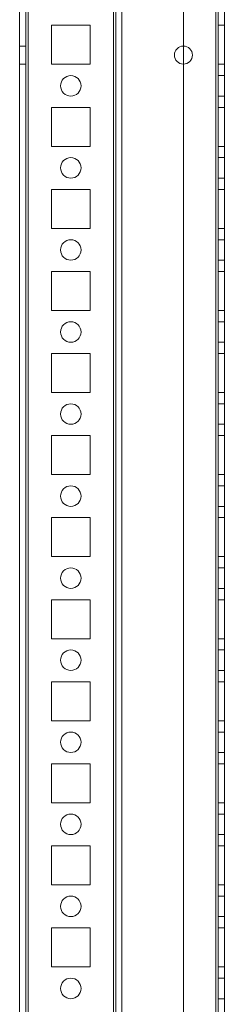
# Model space of a CAD drawing. Units: millimetres. Extents: x -3786 to 4614, y -3385 to 2555.
# Drawn here: x 230 to 280, y -1598 to -1358 of the extents above; entities that cross this region are included whole.
import ezdxf

# ---------------------------------------------------------------- set-up
doc = ezdxf.new("R2010")
doc.units = ezdxf.units.MM
doc.header["$LTSCALE"] = 5

msp = doc.modelspace()

# ---------------------------------------------------------------- linework, layer by layer
at = {"color": 7, "linetype": 'Continuous', "lineweight": 18}
for p, q in [((230.49, -1820.84), (230.49, -206.54)), ((230.49, -1820.84), (230.49, -206.54)), ((231.99, -206.54), (231.99, -1820.84)), ((231.99, -206.54), (231.99, -1820.84)), ((232.59, -206.54), (232.59, -1820.84)), ((232.59, -1820.84), (232.59, -206.54)), ((232.59, -1820.84), (232.59, -206.54)), ((232.59, -206.54), (232.59, -1820.84)), ((230.49, -253.69), (230.49, -1773.69)), ((230.49, -1773.69), (230.49, -253.69)), ((231.99, -1773.69), (231.99, -253.69)), ((231.99, -253.69), (231.99, -1773.69)), ((232.59, -253.69), (232.59, -1773.69)), ((232.59, -1773.69), (232.59, -253.69)), ((232.59, -1773.69), (232.59, -253.69)), ((232.59, -253.69), (232.59, -1773.69)), ((253.39, -253.69), (253.39, -1773.69)), ((253.39, -1773.69), (253.39, -253.69)), ((253.39, -1773.69), (253.39, -253.69)), ((253.39, -253.69), (253.39, -1773.69)), ((253.99, -253.69), (253.99, -1773.69)), ((253.99, -1773.69), (253.99, -253.69)), ((253.99, -253.69), (253.99, -1773.69)), ((253.99, -253.69), (253.99, -1773.69)), ((255.49, -253.69), (255.49, -1773.69)), ((255.49, -253.69), (255.49, -1773.69)), ((255.49, -253.69), (255.49, -1773.69)), ((255.49, -1773.69), (255.49, -253.69)), ((270.49, -253.69), (270.49, -1773.69)), ((270.49, -253.69), (270.49, -1773.69)), ((270.49, -253.69), (270.49, -1773.69)), ((270.49, -253.69), (270.49, -1773.69)), ((278.39, -1773.69), (278.39, -253.69)), ((278.39, -253.69), (278.39, -1773.69)), ((278.39, -1773.69), (278.39, -253.69)), ((278.39, -253.69), (278.39, -1773.69)), ((278.39, -1773.69), (278.39, -253.69)), ((278.39, -253.69), (278.39, -1773.69)), ((278.39, -253.69), (278.39, -1773.69)), ((278.39, -1773.69), (278.39, -253.69)), ((278.99, -253.69), (278.99, -1773.69)), ((278.99, -253.69), (278.99, -1773.69)), ((278.99, -1773.69), (278.99, -253.69)), ((278.99, -1773.69), (278.99, -253.69)), ((280.49, -1773.69), (280.49, -253.69)), ((280.49, -1773.69), (280.49, -253.69)), ((280.49, -253.69), (280.49, -1773.69)), ((280.49, -253.69), (280.49, -1773.69)), ((247.74, -1358.94), (238.24, -1358.94)), ((238.24, -1358.94), (238.24, -1358.94)), ((247.74, -1358.94), (238.24, -1358.94)), ((238.24, -1358.94), (238.24, -1368.44)), ((238.24, -1358.94), (238.24, -1368.44)), ((238.24, -1358.94), (238.24, -1368.44)), ((238.24, -1358.94), (238.24, -1368.44)), ((247.74, -1358.94), (238.24, -1358.94)), ((247.74, -1358.94), (238.24, -1358.94)), ((238.24, -1358.94), (238.24, -1358.94)), ((247.74, -1368.44), (247.74, -1358.94)), ((247.74, -1358.94), (247.74, -1358.94)), ((247.74, -1368.44), (247.74, -1358.94)), ((247.74, -1358.94), (247.74, -1358.94)), ((247.74, -1368.44), (247.74, -1358.94)), ((247.74, -1368.44), (247.74, -1358.94)), ((278.99, -1358.94), (278.99, -1368.44)), ((278.99, -1358.94), (280.49, -1358.94)), ((278.99, -1358.94), (278.99, -1358.94)), ((278.99, -1358.94), (280.49, -1358.94)), ((278.99, -1368.44), (278.99, -1358.94)), ((278.99, -1358.94), (280.49, -1358.94)), ((278.99, -1368.44), (278.99, -1358.94)), ((278.99, -1358.94), (280.49, -1358.94)), ((278.99, -1358.94), (278.99, -1358.94)), ((278.99, -1358.94), (278.99, -1368.44)), ((280.49, -1358.94), (280.49, -1368.44)), ((280.49, -1368.44), (280.49, -1358.94)), ((280.49, -1358.94), (280.49, -1358.94)), ((280.49, -1368.44), (280.49, -1358.94)), ((280.49, -1358.94), (280.49, -1358.94)), ((280.49, -1358.94), (280.49, -1368.44)), ((231.99, -1363.99), (230.49, -1363.99)), ((231.99, -1363.99), (230.49, -1363.99)), ((230.49, -1368.39), (230.49, -1363.99)), ((230.49, -1368.39), (230.49, -1363.99)), ((231.99, -1368.39), (231.99, -1363.99)), ((231.99, -1368.39), (231.99, -1363.99)), ((268.29, -1366.19), (268.29, -1366.19)), ((268.29, -1366.19), (268.29, -1366.19)), ((272.69, -1366.19), (272.69, -1366.19)), ((272.69, -1366.19), (272.69, -1366.19)), ((230.49, -1368.39), (231.99, -1368.39)), ((230.49, -1368.39), (231.99, -1368.39)), ((238.24, -1368.44), (238.24, -1368.44)), ((238.24, -1368.44), (247.74, -1368.44)), ((238.24, -1368.44), (247.74, -1368.44)), ((238.24, -1368.44), (238.24, -1368.44)), ((238.24, -1368.44), (247.74, -1368.44)), ((238.24, -1368.44), (247.74, -1368.44)), ((247.74, -1368.44), (247.74, -1368.44)), ((247.74, -1368.44), (247.74, -1368.44)), ((278.99, -1368.44), (280.49, -1368.44)), ((278.99, -1368.44), (278.99, -1368.44)), ((278.99, -1368.44), (280.49, -1368.44)), ((278.99, -1368.44), (280.49, -1368.44)), ((278.99, -1368.44), (280.49, -1368.44)), ((278.99, -1368.44), (278.99, -1368.44)), ((280.49, -1368.44), (280.49, -1368.44)), ((280.49, -1368.44), (280.49, -1368.44)), ((280.49, -1371.19), (278.99, -1371.19)), ((280.49, -1371.19), (278.99, -1371.19)), ((278.99, -1371.19), (278.99, -1376.19)), ((278.99, -1376.19), (278.99, -1371.19)), ((280.49, -1376.19), (280.49, -1371.19)), ((280.49, -1376.19), (280.49, -1371.19)), ((240.49, -1373.69), (240.49, -1373.69)), ((240.49, -1373.69), (240.49, -1373.69)), ((245.49, -1373.69), (245.49, -1373.69)), ((245.49, -1373.69), (245.49, -1373.69)), ((278.99, -1376.19), (280.49, -1376.19)), ((278.99, -1376.19), (280.49, -1376.19)), ((247.74, -1378.94), (238.24, -1378.94)), ((238.24, -1378.94), (238.24, -1378.94)), ((247.74, -1378.94), (238.24, -1378.94)), ((238.24, -1378.94), (238.24, -1388.44)), ((238.24, -1378.94), (238.24, -1388.44)), ((238.24, -1378.94), (238.24, -1388.44)), ((238.24, -1378.94), (238.24, -1388.44)), ((247.74, -1378.94), (238.24, -1378.94)), ((247.74, -1378.94), (238.24, -1378.94)), ((238.24, -1378.94), (238.24, -1378.94)), ((247.74, -1388.44), (247.74, -1378.94)), ((247.74, -1378.94), (247.74, -1378.94)), ((247.74, -1388.44), (247.74, -1378.94)), ((247.74, -1378.94), (247.74, -1378.94)), ((247.74, -1388.44), (247.74, -1378.94)), ((247.74, -1388.44), (247.74, -1378.94)), ((278.99, -1378.94), (280.49, -1378.94)), ((278.99, -1378.94), (278.99, -1378.94)), ((278.99, -1388.44), (278.99, -1378.94)), ((278.99, -1378.94), (280.49, -1378.94)), ((278.99, -1378.94), (278.99, -1388.44)), ((278.99, -1378.94), (280.49, -1378.94)), ((278.99, -1388.44), (278.99, -1378.94)), ((278.99, -1378.94), (280.49, -1378.94)), ((278.99, -1378.94), (278.99, -1378.94)), ((278.99, -1378.94), (278.99, -1388.44)), ((280.49, -1378.94), (280.49, -1388.44)), ((280.49, -1378.94), (280.49, -1378.94)), ((280.49, -1388.44), (280.49, -1378.94)), ((280.49, -1388.44), (280.49, -1378.94)), ((280.49, -1378.94), (280.49, -1378.94)), ((280.49, -1378.94), (280.49, -1388.44)), ((238.24, -1388.44), (238.24, -1388.44)), ((238.24, -1388.44), (247.74, -1388.44)), ((238.24, -1388.44), (247.74, -1388.44)), ((238.24, -1388.44), (238.24, -1388.44)), ((238.24, -1388.44), (247.74, -1388.44)), ((238.24, -1388.44), (247.74, -1388.44)), ((247.74, -1388.44), (247.74, -1388.44)), ((247.74, -1388.44), (247.74, -1388.44)), ((278.99, -1388.44), (280.49, -1388.44)), ((278.99, -1388.44), (280.49, -1388.44)), ((278.99, -1388.44), (278.99, -1388.44)), ((278.99, -1388.44), (280.49, -1388.44)), ((278.99, -1388.44), (280.49, -1388.44)), ((278.99, -1388.44), (278.99, -1388.44)), ((280.49, -1388.44), (280.49, -1388.44)), ((280.49, -1388.44), (280.49, -1388.44)), ((280.49, -1391.19), (278.99, -1391.19)), ((280.49, -1391.19), (278.99, -1391.19)), ((278.99, -1391.19), (278.99, -1396.19)), ((278.99, -1396.19), (278.99, -1391.19)), ((280.49, -1396.19), (280.49, -1391.19)), ((280.49, -1396.19), (280.49, -1391.19)), ((240.49, -1393.69), (240.49, -1393.69)), ((240.49, -1393.69), (240.49, -1393.69)), ((245.49, -1393.69), (245.49, -1393.69)), ((245.49, -1393.69), (245.49, -1393.69)), ((278.99, -1396.19), (280.49, -1396.19)), ((278.99, -1396.19), (280.49, -1396.19)), ((247.74, -1398.94), (238.24, -1398.94)), ((247.74, -1398.94), (238.24, -1398.94)), ((238.24, -1398.94), (238.24, -1398.94)), ((238.24, -1398.94), (238.24, -1408.44)), ((238.24, -1398.94), (238.24, -1408.44)), ((238.24, -1398.94), (238.24, -1408.44)), ((238.24, -1398.94), (238.24, -1398.94)), ((238.24, -1398.94), (238.24, -1408.44)), ((247.74, -1398.94), (238.24, -1398.94)), ((247.74, -1398.94), (238.24, -1398.94)), ((247.74, -1408.44), (247.74, -1398.94)), ((247.74, -1398.94), (247.74, -1398.94)), ((247.74, -1408.44), (247.74, -1398.94)), ((247.74, -1398.94), (247.74, -1398.94)), ((247.74, -1408.44), (247.74, -1398.94)), ((247.74, -1408.44), (247.74, -1398.94)), ((278.99, -1398.94), (280.49, -1398.94)), ((278.99, -1398.94), (278.99, -1398.94)), ((278.99, -1398.94), (280.49, -1398.94)), ((278.99, -1408.44), (278.99, -1398.94)), ((278.99, -1398.94), (278.99, -1408.44)), ((278.99, -1398.94), (280.49, -1398.94)), ((278.99, -1408.44), (278.99, -1398.94)), ((278.99, -1398.94), (280.49, -1398.94)), ((278.99, -1398.94), (278.99, -1398.94)), ((278.99, -1398.94), (278.99, -1408.44)), ((280.49, -1398.94), (280.49, -1408.44)), ((280.49, -1408.44), (280.49, -1398.94)), ((280.49, -1398.94), (280.49, -1398.94)), ((280.49, -1408.44), (280.49, -1398.94)), ((280.49, -1398.94), (280.49, -1398.94)), ((280.49, -1398.94), (280.49, -1408.44)), ((238.24, -1408.44), (247.74, -1408.44)), ((238.24, -1408.44), (247.74, -1408.44)), ((238.24, -1408.44), (238.24, -1408.44)), ((238.24, -1408.44), (238.24, -1408.44)), ((238.24, -1408.44), (247.74, -1408.44)), ((238.24, -1408.44), (247.74, -1408.44)), ((247.74, -1408.44), (247.74, -1408.44)), ((247.74, -1408.44), (247.74, -1408.44)), ((278.99, -1408.44), (280.49, -1408.44)), ((278.99, -1408.44), (280.49, -1408.44)), ((278.99, -1408.44), (278.99, -1408.44)), ((278.99, -1408.44), (280.49, -1408.44)), ((278.99, -1408.44), (280.49, -1408.44)), ((278.99, -1408.44), (278.99, -1408.44)), ((280.49, -1408.44), (280.49, -1408.44)), ((280.49, -1408.44), (280.49, -1408.44)), ((280.49, -1411.19), (278.99, -1411.19)), ((280.49, -1411.19), (278.99, -1411.19)), ((278.99, -1411.19), (278.99, -1416.19)), ((278.99, -1416.19), (278.99, -1411.19)), ((280.49, -1416.19), (280.49, -1411.19)), ((280.49, -1416.19), (280.49, -1411.19)), ((240.49, -1413.69), (240.49, -1413.69)), ((240.49, -1413.69), (240.49, -1413.69)), ((245.49, -1413.69), (245.49, -1413.69)), ((245.49, -1413.69), (245.49, -1413.69)), ((278.99, -1416.19), (280.49, -1416.19)), ((278.99, -1416.19), (280.49, -1416.19)), ((247.74, -1418.94), (238.24, -1418.94)), ((247.74, -1418.94), (238.24, -1418.94)), ((238.24, -1418.94), (238.24, -1418.94)), ((238.24, -1418.94), (238.24, -1428.44)), ((238.24, -1418.94), (238.24, -1428.44)), ((238.24, -1418.94), (238.24, -1428.44)), ((238.24, -1418.94), (238.24, -1428.44)), ((247.74, -1418.94), (238.24, -1418.94)), ((247.74, -1418.94), (238.24, -1418.94)), ((238.24, -1418.94), (238.24, -1418.94)), ((247.74, -1428.44), (247.74, -1418.94)), ((247.74, -1418.94), (247.74, -1418.94)), ((247.74, -1428.44), (247.74, -1418.94)), ((247.74, -1418.94), (247.74, -1418.94)), ((247.74, -1428.44), (247.74, -1418.94)), ((247.74, -1428.44), (247.74, -1418.94)), ((278.99, -1418.94), (278.99, -1428.44)), ((278.99, -1418.94), (280.49, -1418.94)), ((278.99, -1418.94), (280.49, -1418.94)), ((278.99, -1418.94), (278.99, -1418.94)), ((278.99, -1428.44), (278.99, -1418.94)), ((278.99, -1418.94), (280.49, -1418.94)), ((278.99, -1428.44), (278.99, -1418.94)), ((278.99, -1418.94), (280.49, -1418.94)), ((278.99, -1418.94), (278.99, -1418.94)), ((278.99, -1418.94), (278.99, -1428.44)), ((280.49, -1418.94), (280.49, -1428.44)), ((280.49, -1418.94), (280.49, -1418.94)), ((280.49, -1428.44), (280.49, -1418.94)), ((280.49, -1428.44), (280.49, -1418.94)), ((280.49, -1418.94), (280.49, -1418.94)), ((280.49, -1418.94), (280.49, -1428.44)), ((238.24, -1428.44), (238.24, -1428.44)), ((238.24, -1428.44), (247.74, -1428.44)), ((238.24, -1428.44), (247.74, -1428.44)), ((238.24, -1428.44), (238.24, -1428.44)), ((238.24, -1428.44), (247.74, -1428.44)), ((238.24, -1428.44), (247.74, -1428.44)), ((247.74, -1428.44), (247.74, -1428.44)), ((247.74, -1428.44), (247.74, -1428.44)), ((278.99, -1428.44), (280.49, -1428.44)), ((278.99, -1428.44), (280.49, -1428.44)), ((278.99, -1428.44), (278.99, -1428.44)), ((278.99, -1428.44), (280.49, -1428.44)), ((278.99, -1428.44), (280.49, -1428.44)), ((278.99, -1428.44), (278.99, -1428.44)), ((280.49, -1428.44), (280.49, -1428.44)), ((280.49, -1428.44), (280.49, -1428.44)), ((280.49, -1431.19), (278.99, -1431.19)), ((280.49, -1431.19), (278.99, -1431.19)), ((278.99, -1431.19), (278.99, -1436.19)), ((278.99, -1436.19), (278.99, -1431.19)), ((280.49, -1436.19), (280.49, -1431.19)), ((280.49, -1436.19), (280.49, -1431.19)), ((240.49, -1433.69), (240.49, -1433.69)), ((240.49, -1433.69), (240.49, -1433.69)), ((245.49, -1433.69), (245.49, -1433.69)), ((245.49, -1433.69), (245.49, -1433.69)), ((278.99, -1436.19), (280.49, -1436.19)), ((278.99, -1436.19), (280.49, -1436.19)), ((238.24, -1438.94), (238.24, -1438.94)), ((247.74, -1438.94), (238.24, -1438.94)), ((238.24, -1438.94), (238.24, -1448.44)), ((247.74, -1438.94), (238.24, -1438.94)), ((238.24, -1438.94), (238.24, -1448.44)), ((238.24, -1438.94), (238.24, -1448.44)), ((247.74, -1438.94), (238.24, -1438.94)), ((238.24, -1438.94), (238.24, -1438.94)), ((238.24, -1438.94), (238.24, -1448.44)), ((247.74, -1438.94), (238.24, -1438.94)), ((247.74, -1448.44), (247.74, -1438.94)), ((247.74, -1448.44), (247.74, -1438.94)), ((247.74, -1438.94), (247.74, -1438.94)), ((247.74, -1448.44), (247.74, -1438.94)), ((247.74, -1448.44), (247.74, -1438.94)), ((247.74, -1438.94), (247.74, -1438.94)), ((278.99, -1438.94), (280.49, -1438.94)), ((278.99, -1438.94), (278.99, -1438.94)), ((278.99, -1438.94), (280.49, -1438.94)), ((278.99, -1448.44), (278.99, -1438.94)), ((278.99, -1438.94), (278.99, -1448.44)), ((278.99, -1438.94), (280.49, -1438.94)), ((278.99, -1448.44), (278.99, -1438.94)), ((278.99, -1438.94), (280.49, -1438.94)), ((278.99, -1438.94), (278.99, -1438.94)), ((278.99, -1438.94), (278.99, -1448.44)), ((280.49, -1438.94), (280.49, -1448.44)), ((280.49, -1438.94), (280.49, -1438.94)), ((280.49, -1448.44), (280.49, -1438.94)), ((280.49, -1448.44), (280.49, -1438.94)), ((280.49, -1438.94), (280.49, -1438.94)), ((280.49, -1438.94), (280.49, -1448.44)), ((238.24, -1448.44), (247.74, -1448.44)), ((238.24, -1448.44), (247.74, -1448.44)), ((238.24, -1448.44), (238.24, -1448.44)), ((238.24, -1448.44), (238.24, -1448.44)), ((238.24, -1448.44), (247.74, -1448.44)), ((238.24, -1448.44), (247.74, -1448.44)), ((247.74, -1448.44), (247.74, -1448.44)), ((247.74, -1448.44), (247.74, -1448.44)), ((278.99, -1448.44), (280.49, -1448.44)), ((278.99, -1448.44), (280.49, -1448.44)), ((278.99, -1448.44), (278.99, -1448.44)), ((278.99, -1448.44), (280.49, -1448.44)), ((278.99, -1448.44), (280.49, -1448.44)), ((278.99, -1448.44), (278.99, -1448.44)), ((280.49, -1448.44), (280.49, -1448.44)), ((280.49, -1448.44), (280.49, -1448.44)), ((280.49, -1451.19), (278.99, -1451.19)), ((280.49, -1451.19), (278.99, -1451.19)), ((278.99, -1451.19), (278.99, -1456.19)), ((278.99, -1456.19), (278.99, -1451.19)), ((280.49, -1456.19), (280.49, -1451.19)), ((280.49, -1456.19), (280.49, -1451.19)), ((240.49, -1453.69), (240.49, -1453.69)), ((240.49, -1453.69), (240.49, -1453.69)), ((245.49, -1453.69), (245.49, -1453.69)), ((245.49, -1453.69), (245.49, -1453.69)), ((278.99, -1456.19), (280.49, -1456.19)), ((278.99, -1456.19), (280.49, -1456.19)), ((247.74, -1458.94), (238.24, -1458.94)), ((238.24, -1458.94), (238.24, -1458.94)), ((247.74, -1458.94), (238.24, -1458.94)), ((238.24, -1458.94), (238.24, -1468.44)), ((238.24, -1458.94), (238.24, -1468.44)), ((238.24, -1458.94), (238.24, -1468.44)), ((247.74, -1458.94), (238.24, -1458.94)), ((238.24, -1458.94), (238.24, -1458.94)), ((247.74, -1458.94), (238.24, -1458.94)), ((238.24, -1458.94), (238.24, -1468.44)), ((247.74, -1468.44), (247.74, -1458.94)), ((247.74, -1458.94), (247.74, -1458.94)), ((247.74, -1468.44), (247.74, -1458.94)), ((247.74, -1468.44), (247.74, -1458.94)), ((247.74, -1468.44), (247.74, -1458.94)), ((247.74, -1458.94), (247.74, -1458.94)), ((278.99, -1458.94), (280.49, -1458.94)), ((278.99, -1458.94), (278.99, -1458.94)), ((278.99, -1458.94), (280.49, -1458.94)), ((278.99, -1468.44), (278.99, -1458.94)), ((278.99, -1458.94), (278.99, -1468.44)), ((278.99, -1458.94), (280.49, -1458.94)), ((278.99, -1468.44), (278.99, -1458.94)), ((278.99, -1458.94), (280.49, -1458.94)), ((278.99, -1458.94), (278.99, -1458.94)), ((278.99, -1458.94), (278.99, -1468.44)), ((280.49, -1458.94), (280.49, -1468.44)), ((280.49, -1458.94), (280.49, -1458.94)), ((280.49, -1468.44), (280.49, -1458.94)), ((280.49, -1468.44), (280.49, -1458.94)), ((280.49, -1458.94), (280.49, -1458.94)), ((280.49, -1458.94), (280.49, -1468.44)), ((238.24, -1468.44), (238.24, -1468.44)), ((238.24, -1468.44), (247.74, -1468.44)), ((238.24, -1468.44), (247.74, -1468.44)), ((238.24, -1468.44), (238.24, -1468.44)), ((238.24, -1468.44), (247.74, -1468.44)), ((238.24, -1468.44), (247.74, -1468.44)), ((247.74, -1468.44), (247.74, -1468.44)), ((247.74, -1468.44), (247.74, -1468.44)), ((278.99, -1468.44), (280.49, -1468.44)), ((278.99, -1468.44), (278.99, -1468.44)), ((278.99, -1468.44), (280.49, -1468.44)), ((278.99, -1468.44), (280.49, -1468.44)), ((278.99, -1468.44), (280.49, -1468.44)), ((278.99, -1468.44), (278.99, -1468.44)), ((280.49, -1468.44), (280.49, -1468.44)), ((280.49, -1468.44), (280.49, -1468.44)), ((280.49, -1471.19), (278.99, -1471.19)), ((280.49, -1471.19), (278.99, -1471.19)), ((278.99, -1471.19), (278.99, -1476.19)), ((278.99, -1476.19), (278.99, -1471.19)), ((280.49, -1476.19), (280.49, -1471.19)), ((280.49, -1476.19), (280.49, -1471.19)), ((240.49, -1473.69), (240.49, -1473.69)), ((240.49, -1473.69), (240.49, -1473.69)), ((245.49, -1473.69), (245.49, -1473.69)), ((245.49, -1473.69), (245.49, -1473.69)), ((278.99, -1476.19), (280.49, -1476.19)), ((278.99, -1476.19), (280.49, -1476.19)), ((247.74, -1478.94), (238.24, -1478.94)), ((238.24, -1478.94), (238.24, -1478.94)), ((238.24, -1478.94), (238.24, -1488.44)), ((247.74, -1478.94), (238.24, -1478.94)), ((238.24, -1478.94), (238.24, -1488.44)), ((238.24, -1478.94), (238.24, -1488.44)), ((238.24, -1478.94), (238.24, -1488.44)), ((247.74, -1478.94), (238.24, -1478.94)), ((247.74, -1478.94), (238.24, -1478.94)), ((238.24, -1478.94), (238.24, -1478.94)), ((247.74, -1488.44), (247.74, -1478.94)), ((247.74, -1488.44), (247.74, -1478.94)), ((247.74, -1478.94), (247.74, -1478.94)), ((247.74, -1478.94), (247.74, -1478.94)), ((247.74, -1488.44), (247.74, -1478.94)), ((247.74, -1488.44), (247.74, -1478.94)), ((278.99, -1478.94), (278.99, -1488.44)), ((278.99, -1478.94), (278.99, -1478.94)), ((278.99, -1478.94), (280.49, -1478.94)), ((278.99, -1488.44), (278.99, -1478.94)), ((278.99, -1478.94), (280.49, -1478.94)), ((278.99, -1478.94), (280.49, -1478.94)), ((278.99, -1488.44), (278.99, -1478.94)), ((278.99, -1478.94), (280.49, -1478.94)), ((278.99, -1478.94), (278.99, -1478.94)), ((278.99, -1478.94), (278.99, -1488.44)), ((280.49, -1478.94), (280.49, -1488.44)), ((280.49, -1478.94), (280.49, -1478.94)), ((280.49, -1488.44), (280.49, -1478.94)), ((280.49, -1488.44), (280.49, -1478.94)), ((280.49, -1478.94), (280.49, -1478.94)), ((280.49, -1478.94), (280.49, -1488.44)), ((238.24, -1488.44), (238.24, -1488.44)), ((238.24, -1488.44), (247.74, -1488.44)), ((238.24, -1488.44), (247.74, -1488.44)), ((238.24, -1488.44), (238.24, -1488.44)), ((238.24, -1488.44), (247.74, -1488.44)), ((238.24, -1488.44), (247.74, -1488.44)), ((247.74, -1488.44), (247.74, -1488.44)), ((247.74, -1488.44), (247.74, -1488.44)), ((278.99, -1488.44), (280.49, -1488.44)), ((278.99, -1488.44), (280.49, -1488.44)), ((278.99, -1488.44), (278.99, -1488.44)), ((278.99, -1488.44), (280.49, -1488.44)), ((278.99, -1488.44), (280.49, -1488.44)), ((278.99, -1488.44), (278.99, -1488.44)), ((280.49, -1488.44), (280.49, -1488.44)), ((280.49, -1488.44), (280.49, -1488.44)), ((280.49, -1491.19), (278.99, -1491.19)), ((280.49, -1491.19), (278.99, -1491.19)), ((278.99, -1491.19), (278.99, -1496.19)), ((278.99, -1496.19), (278.99, -1491.19)), ((280.49, -1496.19), (280.49, -1491.19)), ((280.49, -1496.19), (280.49, -1491.19)), ((240.49, -1493.69), (240.49, -1493.69)), ((240.49, -1493.69), (240.49, -1493.69)), ((245.49, -1493.69), (245.49, -1493.69)), ((245.49, -1493.69), (245.49, -1493.69)), ((278.99, -1496.19), (280.49, -1496.19)), ((278.99, -1496.19), (280.49, -1496.19)), ((247.74, -1498.94), (238.24, -1498.94)), ((238.24, -1498.94), (238.24, -1498.94)), ((247.74, -1498.94), (238.24, -1498.94)), ((238.24, -1498.94), (238.24, -1508.44)), ((238.24, -1498.94), (238.24, -1508.44)), ((238.24, -1498.94), (238.24, -1508.44)), ((238.24, -1498.94), (238.24, -1508.44)), ((238.24, -1498.94), (238.24, -1498.94)), ((247.74, -1498.94), (238.24, -1498.94)), ((247.74, -1498.94), (238.24, -1498.94)), ((247.74, -1508.44), (247.74, -1498.94)), ((247.74, -1498.94), (247.74, -1498.94)), ((247.74, -1508.44), (247.74, -1498.94)), ((247.74, -1498.94), (247.74, -1498.94)), ((247.74, -1508.44), (247.74, -1498.94)), ((247.74, -1508.44), (247.74, -1498.94)), ((278.99, -1498.94), (280.49, -1498.94)), ((278.99, -1498.94), (278.99, -1498.94)), ((278.99, -1498.94), (280.49, -1498.94)), ((278.99, -1508.44), (278.99, -1498.94)), ((278.99, -1498.94), (278.99, -1508.44)), ((278.99, -1498.94), (280.49, -1498.94)), ((278.99, -1508.44), (278.99, -1498.94)), ((278.99, -1498.94), (280.49, -1498.94)), ((278.99, -1498.94), (278.99, -1498.94)), ((278.99, -1498.94), (278.99, -1508.44)), ((280.49, -1498.94), (280.49, -1508.44)), ((280.49, -1498.94), (280.49, -1498.94)), ((280.49, -1508.44), (280.49, -1498.94)), ((280.49, -1508.44), (280.49, -1498.94)), ((280.49, -1498.94), (280.49, -1498.94)), ((280.49, -1498.94), (280.49, -1508.44)), ((238.24, -1508.44), (238.24, -1508.44)), ((238.24, -1508.44), (247.74, -1508.44)), ((238.24, -1508.44), (247.74, -1508.44)), ((238.24, -1508.44), (238.24, -1508.44)), ((238.24, -1508.44), (247.74, -1508.44)), ((238.24, -1508.44), (247.74, -1508.44)), ((247.74, -1508.44), (247.74, -1508.44)), ((247.74, -1508.44), (247.74, -1508.44)), ((278.99, -1508.44), (280.49, -1508.44)), ((278.99, -1508.44), (278.99, -1508.44)), ((278.99, -1508.44), (280.49, -1508.44)), ((278.99, -1508.44), (280.49, -1508.44)), ((278.99, -1508.44), (280.49, -1508.44)), ((278.99, -1508.44), (278.99, -1508.44)), ((280.49, -1508.44), (280.49, -1508.44)), ((280.49, -1508.44), (280.49, -1508.44)), ((280.49, -1511.19), (278.99, -1511.19)), ((280.49, -1511.19), (278.99, -1511.19)), ((278.99, -1511.19), (278.99, -1516.19)), ((278.99, -1516.19), (278.99, -1511.19)), ((280.49, -1516.19), (280.49, -1511.19)), ((280.49, -1516.19), (280.49, -1511.19)), ((240.49, -1513.69), (240.49, -1513.69)), ((240.49, -1513.69), (240.49, -1513.69)), ((245.49, -1513.69), (245.49, -1513.69)), ((245.49, -1513.69), (245.49, -1513.69)), ((278.99, -1516.19), (280.49, -1516.19)), ((278.99, -1516.19), (280.49, -1516.19)), ((238.24, -1518.94), (238.24, -1518.94)), ((247.74, -1518.94), (238.24, -1518.94)), ((238.24, -1518.94), (238.24, -1528.44)), ((247.74, -1518.94), (238.24, -1518.94)), ((238.24, -1518.94), (238.24, -1528.44)), ((238.24, -1518.94), (238.24, -1528.44)), ((238.24, -1518.94), (238.24, -1528.44)), ((238.24, -1518.94), (238.24, -1518.94)), ((247.74, -1518.94), (238.24, -1518.94)), ((247.74, -1518.94), (238.24, -1518.94)), ((247.74, -1528.44), (247.74, -1518.94)), ((247.74, -1528.44), (247.74, -1518.94)), ((247.74, -1518.94), (247.74, -1518.94)), ((247.74, -1528.44), (247.74, -1518.94)), ((247.74, -1518.94), (247.74, -1518.94)), ((247.74, -1528.44), (247.74, -1518.94)), ((278.99, -1518.94), (278.99, -1528.44)), ((278.99, -1518.94), (278.99, -1518.94)), ((278.99, -1518.94), (280.49, -1518.94)), ((278.99, -1518.94), (280.49, -1518.94)), ((278.99, -1528.44), (278.99, -1518.94)), ((278.99, -1518.94), (280.49, -1518.94)), ((278.99, -1518.94), (278.99, -1518.94)), ((278.99, -1518.94), (278.99, -1528.44)), ((278.99, -1528.44), (278.99, -1518.94)), ((278.99, -1518.94), (280.49, -1518.94)), ((280.49, -1518.94), (280.49, -1528.44)), ((280.49, -1518.94), (280.49, -1518.94)), ((280.49, -1528.44), (280.49, -1518.94)), ((280.49, -1528.44), (280.49, -1518.94)), ((280.49, -1518.94), (280.49, -1518.94)), ((280.49, -1518.94), (280.49, -1528.44)), ((238.24, -1528.44), (238.24, -1528.44)), ((238.24, -1528.44), (247.74, -1528.44)), ((238.24, -1528.44), (247.74, -1528.44)), ((238.24, -1528.44), (238.24, -1528.44)), ((238.24, -1528.44), (247.74, -1528.44)), ((238.24, -1528.44), (247.74, -1528.44)), ((247.74, -1528.44), (247.74, -1528.44)), ((247.74, -1528.44), (247.74, -1528.44)), ((278.99, -1528.44), (280.49, -1528.44)), ((278.99, -1528.44), (280.49, -1528.44)), ((278.99, -1528.44), (278.99, -1528.44)), ((278.99, -1528.44), (280.49, -1528.44)), ((278.99, -1528.44), (280.49, -1528.44)), ((278.99, -1528.44), (278.99, -1528.44)), ((280.49, -1528.44), (280.49, -1528.44)), ((280.49, -1528.44), (280.49, -1528.44)), ((280.49, -1531.19), (278.99, -1531.19)), ((280.49, -1531.19), (278.99, -1531.19)), ((278.99, -1531.19), (278.99, -1536.19)), ((278.99, -1536.19), (278.99, -1531.19)), ((280.49, -1536.19), (280.49, -1531.19)), ((280.49, -1536.19), (280.49, -1531.19)), ((240.49, -1533.69), (240.49, -1533.69)), ((240.49, -1533.69), (240.49, -1533.69)), ((245.49, -1533.69), (245.49, -1533.69)), ((245.49, -1533.69), (245.49, -1533.69)), ((278.99, -1536.19), (280.49, -1536.19)), ((278.99, -1536.19), (280.49, -1536.19)), ((247.74, -1538.94), (238.24, -1538.94)), ((247.74, -1538.94), (238.24, -1538.94)), ((238.24, -1538.94), (238.24, -1538.94)), ((238.24, -1538.94), (238.24, -1548.44)), ((238.24, -1538.94), (238.24, -1548.44)), ((238.24, -1538.94), (238.24, -1548.44)), ((238.24, -1538.94), (238.24, -1538.94)), ((247.74, -1538.94), (238.24, -1538.94)), ((238.24, -1538.94), (238.24, -1548.44)), ((247.74, -1538.94), (238.24, -1538.94)), ((247.74, -1548.44), (247.74, -1538.94)), ((247.74, -1548.44), (247.74, -1538.94)), ((247.74, -1538.94), (247.74, -1538.94)), ((247.74, -1538.94), (247.74, -1538.94)), ((247.74, -1548.44), (247.74, -1538.94)), ((247.74, -1548.44), (247.74, -1538.94)), ((278.99, -1538.94), (280.49, -1538.94)), ((278.99, -1538.94), (278.99, -1538.94)), ((278.99, -1538.94), (280.49, -1538.94)), ((278.99, -1548.44), (278.99, -1538.94)), ((278.99, -1538.94), (278.99, -1548.44)), ((278.99, -1538.94), (280.49, -1538.94)), ((278.99, -1548.44), (278.99, -1538.94)), ((278.99, -1538.94), (278.99, -1538.94)), ((278.99, -1538.94), (280.49, -1538.94)), ((278.99, -1538.94), (278.99, -1548.44)), ((280.49, -1538.94), (280.49, -1548.44)), ((280.49, -1538.94), (280.49, -1538.94)), ((280.49, -1548.44), (280.49, -1538.94)), ((280.49, -1548.44), (280.49, -1538.94)), ((280.49, -1538.94), (280.49, -1538.94)), ((280.49, -1538.94), (280.49, -1548.44)), ((238.24, -1548.44), (247.74, -1548.44)), ((238.24, -1548.44), (238.24, -1548.44)), ((238.24, -1548.44), (247.74, -1548.44)), ((238.24, -1548.44), (238.24, -1548.44)), ((238.24, -1548.44), (247.74, -1548.44)), ((238.24, -1548.44), (247.74, -1548.44)), ((247.74, -1548.44), (247.74, -1548.44)), ((247.74, -1548.44), (247.74, -1548.44)), ((278.99, -1548.44), (280.49, -1548.44)), ((278.99, -1548.44), (278.99, -1548.44)), ((278.99, -1548.44), (280.49, -1548.44)), ((278.99, -1548.44), (280.49, -1548.44)), ((278.99, -1548.44), (280.49, -1548.44)), ((278.99, -1548.44), (278.99, -1548.44)), ((280.49, -1548.44), (280.49, -1548.44)), ((280.49, -1548.44), (280.49, -1548.44)), ((280.49, -1551.19), (278.99, -1551.19)), ((280.49, -1551.19), (278.99, -1551.19)), ((278.99, -1551.19), (278.99, -1556.19)), ((278.99, -1556.19), (278.99, -1551.19)), ((280.49, -1556.19), (280.49, -1551.19)), ((280.49, -1556.19), (280.49, -1551.19)), ((240.49, -1553.69), (240.49, -1553.69)), ((240.49, -1553.69), (240.49, -1553.69)), ((245.49, -1553.69), (245.49, -1553.69)), ((245.49, -1553.69), (245.49, -1553.69)), ((278.99, -1556.19), (280.49, -1556.19)), ((278.99, -1556.19), (280.49, -1556.19)), ((238.24, -1558.94), (238.24, -1558.94)), ((247.74, -1558.94), (238.24, -1558.94)), ((247.74, -1558.94), (238.24, -1558.94)), ((238.24, -1558.94), (238.24, -1568.44)), ((238.24, -1558.94), (238.24, -1568.44)), ((238.24, -1558.94), (238.24, -1568.44)), ((238.24, -1558.94), (238.24, -1568.44)), ((238.24, -1558.94), (238.24, -1558.94)), ((247.74, -1558.94), (238.24, -1558.94)), ((247.74, -1558.94), (238.24, -1558.94)), ((247.74, -1558.94), (247.74, -1558.94)), ((247.74, -1568.44), (247.74, -1558.94)), ((247.74, -1568.44), (247.74, -1558.94)), ((247.74, -1568.44), (247.74, -1558.94)), ((247.74, -1568.44), (247.74, -1558.94)), ((247.74, -1558.94), (247.74, -1558.94)), ((278.99, -1558.94), (280.49, -1558.94)), ((278.99, -1558.94), (278.99, -1558.94)), ((278.99, -1558.94), (280.49, -1558.94)), ((278.99, -1568.44), (278.99, -1558.94)), ((278.99, -1558.94), (278.99, -1568.44)), ((278.99, -1568.44), (278.99, -1558.94)), ((278.99, -1558.94), (278.99, -1558.94)), ((278.99, -1558.94), (280.49, -1558.94)), ((278.99, -1558.94), (280.49, -1558.94)), ((278.99, -1558.94), (278.99, -1568.44)), ((280.49, -1558.94), (280.49, -1568.44)), ((280.49, -1558.94), (280.49, -1558.94)), ((280.49, -1568.44), (280.49, -1558.94)), ((280.49, -1568.44), (280.49, -1558.94)), ((280.49, -1558.94), (280.49, -1558.94)), ((280.49, -1558.94), (280.49, -1568.44)), ((238.24, -1568.44), (247.74, -1568.44)), ((238.24, -1568.44), (247.74, -1568.44)), ((238.24, -1568.44), (238.24, -1568.44)), ((238.24, -1568.44), (238.24, -1568.44)), ((238.24, -1568.44), (247.74, -1568.44)), ((238.24, -1568.44), (247.74, -1568.44)), ((247.74, -1568.44), (247.74, -1568.44)), ((247.74, -1568.44), (247.74, -1568.44)), ((278.99, -1568.44), (280.49, -1568.44)), ((278.99, -1568.44), (278.99, -1568.44)), ((278.99, -1568.44), (280.49, -1568.44)), ((278.99, -1568.44), (280.49, -1568.44)), ((278.99, -1568.44), (280.49, -1568.44)), ((278.99, -1568.44), (278.99, -1568.44)), ((280.49, -1568.44), (280.49, -1568.44)), ((280.49, -1568.44), (280.49, -1568.44)), ((280.49, -1571.19), (278.99, -1571.19)), ((280.49, -1571.19), (278.99, -1571.19)), ((278.99, -1571.19), (278.99, -1576.19)), ((278.99, -1576.19), (278.99, -1571.19)), ((280.49, -1576.19), (280.49, -1571.19)), ((280.49, -1576.19), (280.49, -1571.19)), ((240.49, -1573.69), (240.49, -1573.69)), ((240.49, -1573.69), (240.49, -1573.69)), ((245.49, -1573.69), (245.49, -1573.69)), ((245.49, -1573.69), (245.49, -1573.69)), ((278.99, -1576.19), (280.49, -1576.19)), ((278.99, -1576.19), (280.49, -1576.19)), ((247.74, -1578.94), (238.24, -1578.94)), ((238.24, -1578.94), (238.24, -1578.94)), ((247.74, -1578.94), (238.24, -1578.94)), ((238.24, -1578.94), (238.24, -1588.44)), ((238.24, -1578.94), (238.24, -1588.44)), ((238.24, -1578.94), (238.24, -1588.44)), ((238.24, -1578.94), (238.24, -1588.44)), ((247.74, -1578.94), (238.24, -1578.94)), ((247.74, -1578.94), (238.24, -1578.94)), ((238.24, -1578.94), (238.24, -1578.94)), ((247.74, -1588.44), (247.74, -1578.94)), ((247.74, -1578.94), (247.74, -1578.94)), ((247.74, -1588.44), (247.74, -1578.94)), ((247.74, -1588.44), (247.74, -1578.94)), ((247.74, -1578.94), (247.74, -1578.94)), ((247.74, -1588.44), (247.74, -1578.94)), ((278.99, -1578.94), (280.49, -1578.94)), ((278.99, -1578.94), (278.99, -1578.94)), ((278.99, -1588.44), (278.99, -1578.94)), ((278.99, -1578.94), (280.49, -1578.94)), ((278.99, -1578.94), (278.99, -1588.44)), ((278.99, -1578.94), (280.49, -1578.94)), ((278.99, -1588.44), (278.99, -1578.94)), ((278.99, -1578.94), (280.49, -1578.94)), ((278.99, -1578.94), (278.99, -1578.94)), ((278.99, -1578.94), (278.99, -1588.44)), ((280.49, -1578.94), (280.49, -1578.94)), ((280.49, -1588.44), (280.49, -1578.94)), ((280.49, -1578.94), (280.49, -1588.44)), ((280.49, -1588.44), (280.49, -1578.94)), ((280.49, -1578.94), (280.49, -1578.94)), ((280.49, -1578.94), (280.49, -1588.44)), ((238.24, -1588.44), (238.24, -1588.44)), ((238.24, -1588.44), (247.74, -1588.44)), ((238.24, -1588.44), (247.74, -1588.44)), ((238.24, -1588.44), (247.74, -1588.44)), ((238.24, -1588.44), (238.24, -1588.44)), ((238.24, -1588.44), (247.74, -1588.44)), ((247.74, -1588.44), (247.74, -1588.44)), ((247.74, -1588.44), (247.74, -1588.44)), ((278.99, -1588.44), (278.99, -1588.44)), ((278.99, -1588.44), (280.49, -1588.44)), ((278.99, -1588.44), (280.49, -1588.44)), ((278.99, -1588.44), (280.49, -1588.44)), ((278.99, -1588.44), (280.49, -1588.44)), ((278.99, -1588.44), (278.99, -1588.44)), ((280.49, -1588.44), (280.49, -1588.44)), ((280.49, -1588.44), (280.49, -1588.44)), ((280.49, -1591.19), (278.99, -1591.19)), ((280.49, -1591.19), (278.99, -1591.19)), ((278.99, -1591.19), (278.99, -1596.19)), ((278.99, -1596.19), (278.99, -1591.19)), ((280.49, -1596.19), (280.49, -1591.19)), ((280.49, -1596.19), (280.49, -1591.19)), ((240.49, -1593.69), (240.49, -1593.69)), ((240.49, -1593.69), (240.49, -1593.69)), ((245.49, -1593.69), (245.49, -1593.69)), ((245.49, -1593.69), (245.49, -1593.69)), ((278.99, -1596.19), (280.49, -1596.19)), ((278.99, -1596.19), (280.49, -1596.19))]:
    msp.add_line(p, q, dxfattribs=at)
for centre, radius in [((270.49, -1366.19), 2.2), ((270.49, -1366.19), 2.2), ((270.49, -1366.19), 2.2), ((270.49, -1366.19), 2.2), ((242.99, -1373.69), 2.5), ((242.99, -1373.69), 2.5), ((242.99, -1373.69), 2.5), ((242.99, -1373.69), 2.5), ((242.99, -1393.69), 2.5), ((242.99, -1393.69), 2.5), ((242.99, -1393.69), 2.5), ((242.99, -1393.69), 2.5), ((242.99, -1413.69), 2.5), ((242.99, -1413.69), 2.5), ((242.99, -1413.69), 2.5), ((242.99, -1413.69), 2.5), ((242.99, -1433.69), 2.5), ((242.99, -1433.69), 2.5), ((242.99, -1433.69), 2.5), ((242.99, -1433.69), 2.5), ((242.99, -1453.69), 2.5), ((242.99, -1453.69), 2.5), ((242.99, -1453.69), 2.5), ((242.99, -1453.69), 2.5), ((242.99, -1473.69), 2.5), ((242.99, -1473.69), 2.5), ((242.99, -1473.69), 2.5), ((242.99, -1473.69), 2.5), ((242.99, -1493.69), 2.5), ((242.99, -1493.69), 2.5), ((242.99, -1493.69), 2.5), ((242.99, -1493.69), 2.5), ((242.99, -1513.69), 2.5), ((242.99, -1513.69), 2.5), ((242.99, -1513.69), 2.5), ((242.99, -1513.69), 2.5), ((242.99, -1533.69), 2.5), ((242.99, -1533.69), 2.5), ((242.99, -1533.69), 2.5), ((242.99, -1533.69), 2.5), ((242.99, -1553.69), 2.5), ((242.99, -1553.69), 2.5), ((242.99, -1553.69), 2.5), ((242.99, -1553.69), 2.5), ((242.99, -1573.69), 2.5), ((242.99, -1573.69), 2.5), ((242.99, -1573.69), 2.5), ((242.99, -1573.69), 2.5), ((242.99, -1593.69), 2.5), ((242.99, -1593.69), 2.5), ((242.99, -1593.69), 2.5), ((242.99, -1593.69), 2.5)]:
    msp.add_circle(centre, radius, dxfattribs=at)

doc.saveas('drawing.dxf')
